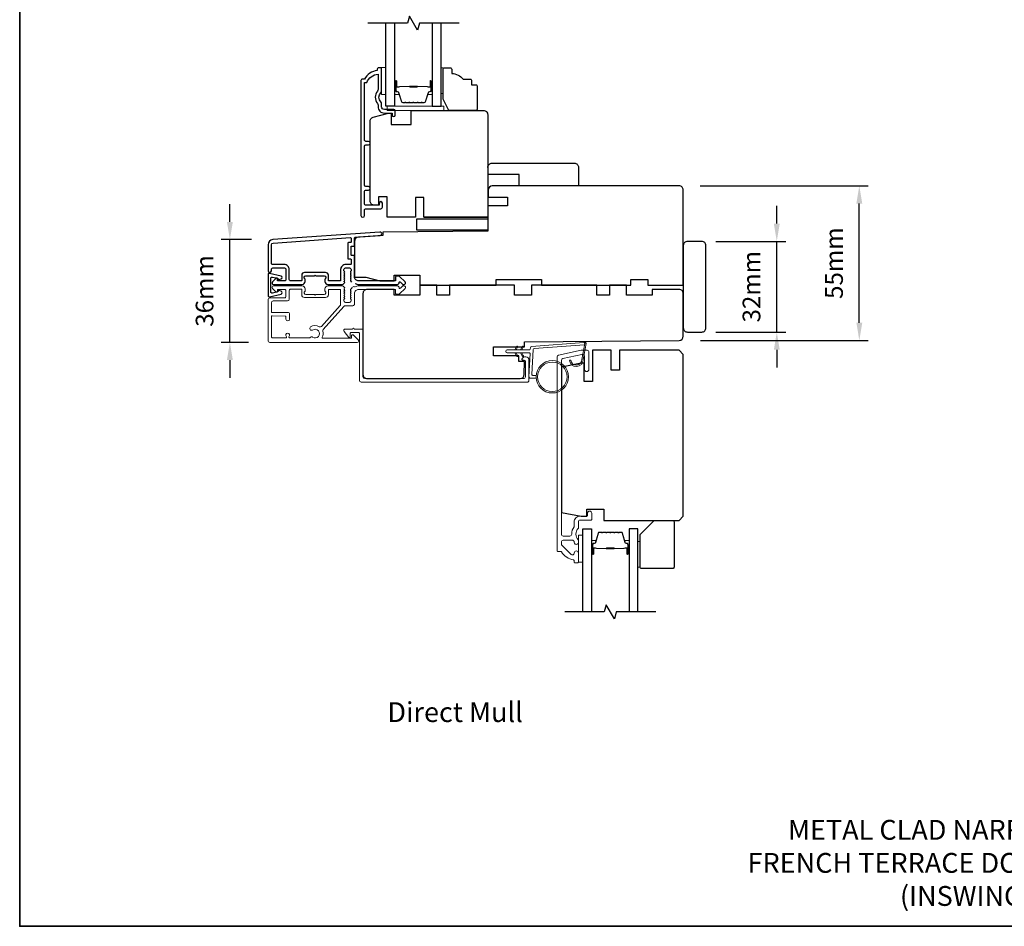
# Model space of a CAD drawing. Extents: x -5107 to 4087, y 758 to 2761.
# Drawn here: x -1495 to -1148, y 1548 to 1867 of the extents above; entities that cross this region are included whole.
import ezdxf

# ---------------------------------------------------------------- set-up
doc = ezdxf.new("R2010")
doc.units = 0
doc.header["$LTSCALE"] = 250
doc.header["$MEASUREMENT"] = 0
doc.header["$PDMODE"] = 3
doc.header["$PDSIZE"] = -2
doc.layers.get('DEFPOINTS').update_dxf_attribs({"color": 2, "linetype": 'CONTINUOUS'})
for name, color, linetype, lineweight in [('1', 1, 'CONTINUOUS', 13), ('2', 2, 'CONTINUOUS', 25), ('6', 6, 'CONTINUOUS', 5), ('8', 7, 'CONTINUOUS', 35), ('Butal', 9, 'CONTINUOUS', 15), ('Cladding', 3, 'CONTINUOUS', 15), ('Frame & Sash Cladding', 3, 'CONTINUOUS', 15), ('Spacer Bar', 1, 'CONTINUOUS', 9), ('TEXT', 7, 'CONTINUOUS', 35), ('Vinyl', 6, 'CONTINUOUS', 15), ('Visible (ANSI)', 7, 'CONTINUOUS', 25), ('Wood', 7, 'CONTINUOUS', 25)]:
    doc.layers.add(name, color=color, linetype=linetype, lineweight=lineweight)
for name, color, linetype in [('3', 3, 'CONTINUOUS'), ('7', 7, 'CONTINUOUS'), ('DRAWING', 4, 'CONTINUOUS'), ('Glass', 6, 'CONTINUOUS')]:
    doc.layers.add(name, color=color, linetype=linetype)
doc.styles.add('Note Text (ISO)', font='tahoma.ttf')
doc.styles.add('ROMANS', font='romans')
doc.dimstyles.new('LWDEC', dxfattribs={"dimscale": 0.075, "dimtxt": 2.5, "dimasz": 2, "dimexe": 1.25, "dimexo": 3, "dimgap": 2, "dimtad": 1, "dimtoh": 1, "dimdec": 4, "dimzin": 11, "dimdsep": 46, "dimlunit": 5, "dimtxsty": 'ROMANS', "dimcen": 0, "dimdle": 1.5, "dimazin": 0, "dimtfac": 1, "dimtdec": 4, "dimtix": 1, "dimtmove": 0, "dimatfit": 3, "dimfxl": 0, "dimfrac": 2, "dimtzin": 0, "dimarcsym": 0})

# ---------------------------------------------------------------- blocks, each defined once
blk = doc.blocks.new('*D126')
at = {"layer": '2', "color": 0, "linetype": 'ByBlock', "lineweight": -2}
for p, q in [((-1228.19, 1795.41), (-1228.19, 1801.66)), ((-1249.67, 1789.16), (-1225.06, 1789.16)), ((-1228.19, 1757.16), (-1228.19, 1789.16)), ((-1249.67, 1757.16), (-1225.06, 1757.16)), ((-1228.19, 1750.91), (-1228.19, 1744.66))]:
    blk.add_line(p, q, dxfattribs=at)
at = {"layer": '2', "color": 0}
for points in [[(-1229.23, 1795.41), (-1227.15, 1795.41), (-1228.19, 1789.16)], [(-1229.23, 1750.91), (-1227.15, 1750.91), (-1228.19, 1757.16)]]:
    blk.add_solid(points, dxfattribs=at)
at = {"layer": 'DEFPOINTS', "color": 0}
for p in [(-1257.17, 1789.16), (-1228.19, 1789.16), (-1257.17, 1757.16)]:
    blk.add_point(p, dxfattribs=at)
at = {"layer": '2', "color": 0, "insert": (-1236.31, 1773.16), "char_height": 6.25, "attachment_point": 5, "rotation": 90, "style": 'ROMANS'}
blk.add_mtext('32mm', dxfattribs=at)
blk = doc.blocks.new('*D127')
at = {"layer": '2', "color": 0, "linetype": 'ByBlock', "lineweight": -2}
for p, q in [((-1255.17, 1808.73), (-1195.95, 1808.73)), ((-1199.08, 1760.46), (-1199.08, 1802.48)), ((-1255.15, 1754.21), (-1195.95, 1754.21))]:
    blk.add_line(p, q, dxfattribs=at)
at = {"layer": '2', "color": 0}
for points in [[(-1200.12, 1802.48), (-1198.03, 1802.48), (-1199.08, 1808.73)], [(-1200.12, 1760.46), (-1198.03, 1760.46), (-1199.08, 1754.21)]]:
    blk.add_solid(points, dxfattribs=at)
at = {"layer": 'DEFPOINTS', "color": 0}
for p in [(-1262.67, 1808.73), (-1199.08, 1808.73), (-1262.65, 1754.21)]:
    blk.add_point(p, dxfattribs=at)
at = {"layer": '2', "color": 0, "insert": (-1207.2, 1781.47), "char_height": 6.25, "attachment_point": 5, "rotation": 90, "style": 'ROMANS'}
blk.add_mtext('55mm', dxfattribs=at)
blk = doc.blocks.new('*D128')
at = {"layer": '2', "color": 0, "linetype": 'ByBlock', "lineweight": -2}
for p, q in [((-1421.12, 1796.03), (-1421.12, 1802.28)), ((-1413.49, 1789.78), (-1424.24, 1789.78)), ((-1421.12, 1753.53), (-1421.12, 1789.78)), ((-1414.57, 1753.53), (-1424.24, 1753.53)), ((-1421.12, 1747.28), (-1421.12, 1741.03))]:
    blk.add_line(p, q, dxfattribs=at)
at = {"layer": '2', "color": 0}
for points in [[(-1422.16, 1796.03), (-1420.07, 1796.03), (-1421.12, 1789.78)], [(-1422.16, 1747.28), (-1420.07, 1747.28), (-1421.12, 1753.53)]]:
    blk.add_solid(points, dxfattribs=at)
at = {"layer": 'DEFPOINTS', "color": 0}
for p in [(-1421.12, 1789.78), (-1405.99, 1789.78), (-1407.07, 1753.53)]:
    blk.add_point(p, dxfattribs=at)
at = {"layer": '2', "color": 0, "insert": (-1429.24, 1771.65), "char_height": 6.25, "attachment_point": 5, "rotation": 90, "style": 'ROMANS'}
blk.add_mtext('36mm', dxfattribs=at)

msp = doc.modelspace()

# ---------------------------------------------------------------- linework, layer by layer
at = {"layer": '1'}
for points in [[(-1320.09, 1750.86), (-1319.65, 1751.81, 1.569686), (-1319.97, 1751.95), (-1320.6, 1750.86)], [(-1318.09, 1750.86), (-1317.65, 1751.81, 1.569686), (-1317.97, 1751.95), (-1318.6, 1750.86)], [(-1320.09, 1749.86), (-1319.65, 1748.91, -1.569686), (-1319.97, 1748.76), (-1320.6, 1749.86)], [(-1318.09, 1749.86), (-1317.65, 1748.91, -1.569686), (-1317.97, 1748.76), (-1318.6, 1749.86)]]:
    msp.add_lwpolyline(points, format="xyb", dxfattribs=at)
msp.add_lwpolyline([(-1296.95, 1747.51, -0.968618), (-1300.87, 1747.3), (-1301.37, 1747.3, 0.966784), (-1296.45, 1747.47), (-1295.45, 1753.13, 0.488395), (-1295.77, 1753.48), (-1296.28, 1753.44, -0.488395), (-1295.96, 1753.09)], format="xyb", close=True, dxfattribs=at)
for radius in [5.71, 5.21]:
    msp.add_circle((-1307.39, 1741.37), radius, dxfattribs=at)
at = {"layer": '3'}
for points in [[(-1363.32, 1835.67), (-1366.62, 1835.67, -0.414214), (-1367.62, 1836.67), (-1367.62, 1837.67, 0.196124), (-1367.9, 1838.37, -0.40794), (-1367.9, 1841.62, 0.196124), (-1367.62, 1842.32), (-1367.62, 1850.17, 0.414214), (-1367.87, 1850.42), (-1368.62, 1850.42, 0.414214), (-1369.12, 1849.92), (-1369.12, 1849.42, 0.238125), (-1373.62, 1846.42), (-1374.32, 1846.42, 0.414214), (-1374.87, 1845.87), (-1374.87, 1798.3, 1), (-1373.62, 1798.3), (-1373.62, 1800.17, -0.415215), (-1373.12, 1800.68), (-1367.87, 1800.68, 0.415909), (-1367.32, 1801.23), (-1367.32, 1802.63, 1), (-1368.42, 1802.63), (-1368.42, 1802.12, -0.414213), (-1368.62, 1801.92), (-1373.12, 1801.92, -0.414214), (-1373.62, 1802.42), (-1373.62, 1806.71, -0.415216), (-1373.12, 1807.22), (-1372.22, 1807.22, 1), (-1372.22, 1808.46), (-1373.12, 1808.46, -0.414213), (-1373.62, 1808.96), (-1373.62, 1822.71, -0.414212), (-1373.12, 1823.21), (-1372.22, 1823.21, 1), (-1372.22, 1824.45), (-1373.12, 1824.45, -0.414215), (-1373.62, 1824.95), (-1373.62, 1845.17), (-1372.83, 1845.17, -0.283226), (-1368.87, 1848.19), (-1368.87, 1842.79, -0.165436), (-1369.08, 1842.18, 0.340182), (-1369.08, 1837.81, -0.165436), (-1368.87, 1837.2), (-1368.87, 1836.67, 0.414214), (-1366.62, 1834.42), (-1363.92, 1834.42), (-1363.92, 1833.72, 1), (-1362.82, 1833.72), (-1362.82, 1835.17, 0.414209), (-1363.32, 1835.67)], [(-1376.93, 1774.29, -0.032488), (-1376.89, 1774.27, 0.117683), (-1375.67, 1773.98), (-1362.05, 1773.98, 0.424236), (-1361.42, 1774.63, -0.68058), (-1360.99, 1774.82), (-1360.23, 1774.05, 0.198912), (-1360.05, 1773.98), (-1359.67, 1773.98, 0.668179), (-1359.31, 1774.83), (-1361.24, 1776.76, 0.198912), (-1361.41, 1776.83), (-1362.42, 1776.83, 0.414214), (-1362.67, 1776.58), (-1362.67, 1775.18), (-1375.67, 1775.18, -0.414214), (-1377.17, 1776.68), (-1377.17, 1783.93, 0.414214), (-1377.42, 1784.18), (-1378.12, 1784.18, -0.414214), (-1378.37, 1784.43), (-1378.37, 1787.25, -0.414214), (-1378.12, 1787.5), (-1377.42, 1787.5, 0.414214), (-1377.17, 1787.75), (-1377.17, 1790.36, -0.39391), (-1376.93, 1790.61), (-1368.12, 1791.22, 1), (-1368.21, 1792.42), (-1405.99, 1789.78, 0.39391), (-1407.67, 1787.98), (-1407.67, 1778.78, 1), (-1406.47, 1778.78), (-1406.47, 1779.28, -0.414214), (-1405.97, 1779.78), (-1401.87, 1779.78, -0.414214), (-1401.37, 1779.28), (-1401.37, 1775.68, -0.414214), (-1401.87, 1775.18), (-1404.12, 1775.18, -0.414214), (-1404.37, 1775.43), (-1404.37, 1775.98, 0.668179), (-1404.79, 1776.16), (-1406.12, 1774.83, 0.668179), (-1405.77, 1773.98), (-1395.57, 1773.98, 0.414214), (-1394.57, 1774.98), (-1394.57, 1775.69, 0.239932), (-1394.67, 1775.9, -0.72633), (-1394.32, 1776.98), (-1391.32, 1776.98), (-1391.07, 1777.23), (-1390.82, 1776.98), (-1387.82, 1776.98, -0.72633), (-1387.46, 1775.9, 0.239932), (-1387.57, 1775.69), (-1387.57, 1774.98, 0.414214), (-1386.57, 1773.98), (-1381.37, 1773.98, 0.213422), (-1380.99, 1774.15), (-1380.68, 1774.5, 0.381966), (-1380.68, 1774.83), (-1380.87, 1775.04), (-1380.68, 1775.25, 0.381966), (-1380.68, 1775.58), (-1380.87, 1775.79), (-1380.68, 1776, 0.381966), (-1380.68, 1776.33), (-1380.87, 1776.54), (-1380.68, 1776.75, 0.381966), (-1380.68, 1777.08), (-1380.87, 1777.29), (-1380.68, 1777.5, 0.381966), (-1380.68, 1777.83), (-1380.87, 1778.04), (-1380.68, 1778.25, 0.381966), (-1380.68, 1778.58), (-1380.87, 1778.79), (-1380.87, 1779.28, -0.414214), (-1380.37, 1779.78), (-1378.87, 1779.78, -0.414214), (-1378.37, 1779.28), (-1378.37, 1778.79), (-1378.55, 1778.58, 0.381966), (-1378.55, 1778.25), (-1378.37, 1778.04), (-1378.55, 1777.83, 0.381966), (-1378.55, 1777.5), (-1378.37, 1777.29), (-1378.55, 1777.08, 0.381966), (-1378.55, 1776.75), (-1378.37, 1776.54), (-1378.55, 1776.33, 0.381966), (-1378.55, 1776), (-1378.37, 1775.79), (-1378.55, 1775.58, 0.381966), (-1378.55, 1775.25), (-1378.17, 1774.82)]]:
    msp.add_lwpolyline(points, format="xyb", dxfattribs=at)
msp.add_lwpolyline([(-1378.62, 1782.98, -0.414214), (-1378.37, 1782.73), (-1378.37, 1781.23, -0.414214), (-1378.62, 1780.98), (-1380.27, 1780.98, 0.414214), (-1382.07, 1779.18), (-1382.07, 1775.43, -0.414214), (-1382.32, 1775.18), (-1386.12, 1775.18, -0.414214), (-1386.37, 1775.43), (-1386.37, 1777.18, 0.414214), (-1387.37, 1778.18), (-1394.77, 1778.18, 0.414214), (-1395.77, 1777.18), (-1395.77, 1775.43, -0.414214), (-1396.02, 1775.18), (-1399.67, 1775.18, -0.414214), (-1400.17, 1775.68), (-1400.17, 1779.18, 0.414214), (-1401.97, 1780.98), (-1405.97, 1780.98, -0.414214), (-1406.47, 1781.48), (-1406.47, 1787.98, -0.39391), (-1405.91, 1788.58), (-1378.63, 1790.49, -0.434812), (-1378.37, 1790.24), (-1378.37, 1788.95, -0.414214), (-1378.62, 1788.7), (-1379.32, 1788.7, 0.414214), (-1379.57, 1788.45), (-1379.57, 1783.23, 0.414214), (-1379.32, 1782.98)], format="xyb", close=True, dxfattribs=at)
at = {"layer": '6'}
for points in [[(-1366.12, 1840.97), (-1366.12, 1850.47), (-1367.62, 1850.47), (-1367.62, 1840.97)], [(-1365.62, 1835.37), (-1345.62, 1835.37), (-1345.62, 1836.87), (-1365.62, 1836.87)], [(-1296.67, 1675.98), (-1296.67, 1685.48), (-1298.17, 1685.48), (-1298.17, 1675.98)]]:
    msp.add_lwpolyline(points, close=True, dxfattribs=at)
msp.add_lwpolyline([(-1313.08, 1741.87), (-1314.27, 1741.87, -0.429634), (-1314.57, 1742.18), (-1314.11, 1751.05, -0.378255), (-1313.83, 1751.34), (-1296.05, 1752.62), (-1295.96, 1753.09, 0.488395), (-1296.28, 1753.44), (-1314.67, 1752.12, 0.378255), (-1315.13, 1751.64), (-1315.16, 1751.14, -0.39896), (-1315.46, 1750.86), (-1323.3, 1750.86, 1), (-1323.3, 1749.86), (-1315.49, 1749.86, -0.429634), (-1315.19, 1749.54), (-1315.62, 1741.39, 0.429634), (-1315.12, 1740.87), (-1313.08, 1740.87)], format="xyb", dxfattribs=at)
at = {"layer": '7', "flags": 128}
for points in [[(-1340.27, 1866.12), (-1354.26, 1866.12), (-1354.93, 1863.62), (-1357.81, 1868.62), (-1358.48, 1866.12), (-1372.47, 1866.12)], [(-1270.82, 1658.48), (-1284.8, 1658.48), (-1285.47, 1655.98), (-1288.36, 1660.98), (-1289.03, 1658.48), (-1303.02, 1658.48)]]:
    msp.add_lwpolyline(points, dxfattribs=at)
at = {"layer": '8', "linetype": 'Continuous'}
msp.add_lwpolyline([(-1495.27, 2042.11), (-163.01, 2042.11), (-163.01, 1547.5), (-1495.27, 1547.5)], close=True, dxfattribs=at)
at = {"layer": 'Butal'}
for points in [[(-1363.02, 1845.43), (-1363.02, 1841.25, 0.414214), (-1362.77, 1841), (-1361.44, 1841), (-1361.63, 1841.61, 0.329751), (-1361.99, 1841.88), (-1362.11, 1841.88, -0.414214), (-1362.62, 1842.39), (-1362.62, 1845.68), (-1362.77, 1845.68, 0.414214)], [(-1349.72, 1845.43), (-1349.72, 1841.25, -0.414214), (-1349.97, 1841), (-1351.29, 1841), (-1351.11, 1841.61, -0.329751), (-1350.75, 1841.88), (-1350.63, 1841.88, 0.414214), (-1350.12, 1842.39), (-1350.12, 1845.68), (-1349.97, 1845.68, -0.414214)], [(-1293.57, 1679.17), (-1293.57, 1683.35, -0.414214), (-1293.32, 1683.6), (-1291.99, 1683.6), (-1292.18, 1682.99, -0.329751), (-1292.54, 1682.72), (-1292.66, 1682.72, 0.414214), (-1293.17, 1682.21), (-1293.17, 1678.92), (-1293.32, 1678.92, -0.414214)], [(-1280.27, 1679.17), (-1280.27, 1683.35, 0.414214), (-1280.52, 1683.6), (-1281.84, 1683.6), (-1281.66, 1682.99, 0.329751), (-1281.3, 1682.72), (-1281.18, 1682.72, -0.414214), (-1280.67, 1682.21), (-1280.67, 1678.92), (-1280.52, 1678.92, 0.414214)]]:
    msp.add_lwpolyline(points, format="xyb", close=True, dxfattribs=at)
at = {"layer": 'Cladding'}
msp.add_lwpolyline([(-1303.65, 1747.82, 0.354119), (-1304.17, 1747.18), (-1304.17, 1685.85, 0.414214), (-1303.52, 1685.2), (-1301.2, 1685.2, 0.414782), (-1300.55, 1685.85, -0.156372), (-1299.71, 1688.47, 0.155875), (-1299.67, 1688.62), (-1299.67, 1690.08, -0.414214), (-1297.52, 1692.23), (-1295.22, 1692.23, 0.414214), (-1294.97, 1692.48), (-1294.97, 1693.23, -1), (-1293.47, 1693.23), (-1293.47, 1691.08, -0.414214), (-1293.72, 1690.83), (-1297.52, 1690.83, 0.414214), (-1298.17, 1690.18), (-1298.17, 1688.08, -0.190661), (-1298.23, 1687.91, 0.395706), (-1298.23, 1683.81, -0.190661), (-1298.17, 1683.64), (-1298.17, 1683, -1.050812), (-1299.66, 1683.08, 0.181811), (-1299.71, 1683.25, -0.022046), (-1299.92, 1683.58, 0.265665), (-1300.14, 1683.7), (-1303.52, 1683.7, 0.414214), (-1304.17, 1683.05), (-1304.17, 1682.38, 0.198912), (-1303.98, 1681.92), (-1300.78, 1678.72, 0.665599), (-1299.67, 1679.18, -0.996435), (-1298.17, 1679.17), (-1298.17, 1675.98, -0.414214), (-1298.42, 1675.73), (-1299.42, 1675.73, -0.414214), (-1299.67, 1675.98), (-1299.67, 1676.51, 0.369274), (-1299.88, 1676.75, -0.222951), (-1304.1, 1679.61, 0.264225), (-1304.31, 1679.73), (-1305.42, 1679.73, -0.414214), (-1305.67, 1679.98), (-1305.67, 1748.4, -0.354119), (-1305.15, 1749.03), (-1297.16, 1750.73), (-1295.12, 1750.73, -0.414214), (-1294.47, 1750.08), (-1294.47, 1743.98, -1), (-1295.97, 1743.98), (-1295.97, 1748.58, 0.414214), (-1296.62, 1749.23), (-1297, 1749.23)], format="xyb", close=True, dxfattribs=at)
at = {"layer": 'DRAWING', "color": 4}
msp.add_lwpolyline([(-1403.05, 1776.88), (-1407.17, 1777.87, 0.485251), (-1407.67, 1777.48), (-1407.67, 1769.98, 0.485251), (-1407.17, 1769.59), (-1403.05, 1770.58, 0.777497), (-1403.04, 1771.55), (-1403.85, 1771.77, 0.493145), (-1404.17, 1771.53), (-1404.17, 1771.34), (-1406.05, 1770.89, -0.485251), (-1406.67, 1771.38), (-1406.67, 1776.08, -0.485251), (-1406.05, 1776.57), (-1404.17, 1776.12), (-1404.17, 1775.93, 0.493145), (-1403.85, 1775.69), (-1403.04, 1775.91, 0.777958), (-1403.05, 1776.88)], format="xyb", dxfattribs=at)
at = {"layer": 'Frame & Sash Cladding'}
for points in [[(-1378.12, 1772.84, -0.207614), (-1378.22, 1772.54), (-1378.55, 1772.16, 0.381966), (-1378.55, 1771.83), (-1378.37, 1771.62), (-1378.55, 1771.41, 0.381966), (-1378.55, 1771.08), (-1378.37, 1770.87), (-1378.55, 1770.66, 0.381966), (-1378.55, 1770.33), (-1378.37, 1770.12), (-1378.55, 1769.91, 0.381966), (-1378.55, 1769.58), (-1378.37, 1769.37), (-1378.55, 1769.16, 0.381966), (-1378.55, 1768.83), (-1378.37, 1768.62), (-1378.37, 1768.13, -0.414214), (-1378.87, 1767.63), (-1380.37, 1767.63, -0.414214), (-1380.87, 1768.13), (-1380.87, 1768.62), (-1380.68, 1768.83, 0.381966), (-1380.68, 1769.16), (-1380.87, 1769.37), (-1380.68, 1769.58, 0.381966), (-1380.68, 1769.91), (-1380.87, 1770.12), (-1380.68, 1770.33, 0.381966), (-1380.68, 1770.66), (-1380.87, 1770.87), (-1380.68, 1771.08, 0.381966), (-1380.68, 1771.41), (-1380.87, 1771.62), (-1380.68, 1771.83, 0.381966), (-1380.68, 1772.16), (-1380.87, 1772.37), (-1380.68, 1772.58, 0.381966), (-1380.68, 1772.91), (-1380.99, 1773.26, 0.213422), (-1381.37, 1773.43), (-1386.57, 1773.43, 0.414214), (-1387.57, 1772.43), (-1387.57, 1771.72, 0.239932), (-1387.46, 1771.52, -0.72633), (-1387.82, 1770.43), (-1390.82, 1770.43), (-1391.07, 1770.18), (-1391.32, 1770.43), (-1394.32, 1770.43, -0.72633), (-1394.67, 1771.52, 0.239932), (-1394.57, 1771.72), (-1394.57, 1772.43, 0.414214), (-1395.57, 1773.43), (-1405.77, 1773.43, 0.668179), (-1406.12, 1772.58), (-1404.79, 1771.25, 0.668179), (-1404.37, 1771.43), (-1404.37, 1771.98, -0.414214), (-1404.12, 1772.23), (-1401.87, 1772.23, -0.414214), (-1401.37, 1771.73), (-1401.37, 1769.73, -0.414214), (-1401.87, 1769.23), (-1406.92, 1769.23, 0.414214), (-1407.67, 1768.48), (-1407.67, 1759.43), (-1407.67, 1754.13, 0.414214), (-1407.07, 1753.53), (-1376.17, 1753.53, 0.668958), (-1375.81, 1754.38), (-1377.59, 1756.16, 0.198353), (-1377.77, 1756.23), (-1377.92, 1756.23, 0.414214), (-1378.17, 1755.98), (-1378.17, 1755.23, -0.414214), (-1378.42, 1754.98), (-1388.32, 1754.98, -0.558503), (-1388.54, 1755.34, 0.193824), (-1388.37, 1757.45, -0.263624), (-1388.24, 1758.02), (-1380.87, 1766.23, -0.212871), (-1380.42, 1766.43), (-1377.77, 1766.43, 0.414214), (-1377.17, 1767.03), (-1377.17, 1770.73, -0.414214), (-1375.67, 1772.23), (-1362.67, 1772.23), (-1362.67, 1770.83, 0.414214), (-1362.42, 1770.58), (-1361.41, 1770.58, 0.198912), (-1361.24, 1770.65), (-1359.31, 1772.58, 0.668179), (-1359.67, 1773.43), (-1360.05, 1773.43, 0.198912), (-1360.23, 1773.36), (-1360.99, 1772.59, -0.68058), (-1361.42, 1772.78, 0.424236), (-1362.05, 1773.43), (-1375.67, 1773.43, 0.118232), (-1376.89, 1773.14, -0.388476), (-1377.41, 1773.28)], [(-1317.27, 1747.23), (-1317.83, 1747.23, -0.490314), (-1318.08, 1747.54, -0.881018), (-1315.62, 1747.23), (-1315.62, 1740.11, -0.414214), (-1316.25, 1739.48), (-1374.79, 1739.48, -0.414213), (-1375.42, 1740.11), (-1375.42, 1756.73, 0.414213), (-1375.67, 1756.98), (-1378.42, 1756.98, 0.414214), (-1378.67, 1756.73), (-1378.67, 1755.48, -0.414213), (-1378.92, 1755.23), (-1379.17, 1755.23), (-1380.8, 1757.36, -0.687151), (-1380.46, 1758.23), (-1377.81, 1758.23, -1), (-1377.31, 1758.23), (-1374.42, 1758.23, -0.414213), (-1374.17, 1757.98), (-1374.17, 1741.36, 0.414213), (-1373.54, 1740.73), (-1317.5, 1740.73, 0.414214), (-1316.87, 1741.36), (-1316.87, 1746.83, 0.414213)]]:
    msp.add_lwpolyline(points, format="xyb", close=True, dxfattribs=at)
msp.add_lwpolyline([(-1406.47, 1762.61), (-1406.47, 1755.59, 0.414214), (-1405.97, 1755.09), (-1401.4, 1755.09, 0.510556), (-1401.16, 1755.42), (-1401.33, 1755.94, -1.381129), (-1400.1, 1755.94), (-1400.27, 1755.42, 0.510556), (-1400.03, 1755.09), (-1393.02, 1755.09, 0.241531), (-1392.81, 1755.19, -0.406378), (-1391.92, 1755.35, 1.886618), (-1391.92, 1757.88, -1), (-1392.65, 1758.95, -0.292957), (-1389.6, 1759.03, 0.360188), (-1388.85, 1759.14), (-1382.22, 1766.52, 0.185028), (-1382.07, 1766.92), (-1382.07, 1768.49), (-1382.07, 1771.98, 0.414214), (-1382.32, 1772.23), (-1386.12, 1772.23, 0.414214), (-1386.37, 1771.98), (-1386.37, 1770.34, -0.414214), (-1387.37, 1769.34), (-1394.77, 1769.34, -0.414214), (-1395.77, 1770.34), (-1395.77, 1772.09, 0.414214), (-1396.02, 1772.34), (-1399.67, 1772.34, 0.414214), (-1400.17, 1771.84), (-1400.17, 1769.84), (-1400.17, 1768.77, -0.414213), (-1400.8, 1768.14), (-1405.84, 1768.14, 0.414213), (-1406.47, 1767.51), (-1406.47, 1764.26, 0.417651), (-1406.21, 1764.01), (-1400.7, 1764.08, -0.417651), (-1400.07, 1763.45), (-1400.07, 1761.73, -1), (-1401.37, 1761.73), (-1401.37, 1762.54, 0.409915), (-1401.61, 1762.79), (-1406.21, 1762.86, 0.418526), (-1406.47, 1762.61)], format="xyb", dxfattribs=at)
at = {"layer": 'Glass', "color": 1}
for points in [[(-1363.02, 1866.12), (-1363.02, 1836.87), (-1366.12, 1836.87), (-1366.12, 1866.12)], [(-1349.72, 1866.12), (-1349.72, 1836.87), (-1346.62, 1836.87), (-1346.62, 1866.12)], [(-1296.67, 1658.48), (-1296.67, 1687.73), (-1293.57, 1687.73), (-1293.57, 1658.48)], [(-1277.17, 1658.48), (-1277.17, 1687.73), (-1280.27, 1687.73), (-1280.27, 1658.48)]]:
    msp.add_lwpolyline(points, dxfattribs=at)
at = {"layer": 'Spacer Bar'}
for points in [[(-1357.55, 1838, -0.226277), (-1357.65, 1838.05), (-1357.72, 1838.13, 0.476976), (-1357.92, 1838.13), (-1357.98, 1838.05, -0.226277), (-1358.08, 1838), (-1359, 1838, -0.226277), (-1359.1, 1838.05), (-1359.17, 1838.13, 0.476976), (-1359.36, 1838.13), (-1359.43, 1838.05, -0.226277), (-1359.53, 1838), (-1360.16, 1838, -0.329751), (-1360.63, 1838.35), (-1361.63, 1841.61, 0.329751), (-1362, 1841.89), (-1362.12, 1841.89, -0.414214), (-1362.62, 1842.39), (-1362.62, 1845.68, -1), (-1362.24, 1845.68), (-1362.24, 1843.81, 0.414214), (-1362.09, 1843.66), (-1361.57, 1843.66), (-1361.57, 1843.55), (-1362.05, 1843.55, -0.414214), (-1362.35, 1843.85), (-1362.35, 1845.68, 1), (-1362.5, 1845.68), (-1362.5, 1842.39, 0.414214), (-1362.12, 1842), (-1362, 1842, -0.329751), (-1361.52, 1841.65), (-1360.52, 1838.39, 0.329751), (-1360.16, 1838.11), (-1359.53, 1838.11, 0.226277), (-1359.52, 1838.12), (-1359.45, 1838.2, -0.476976), (-1359.08, 1838.2), (-1359.01, 1838.12, 0.226277), (-1359, 1838.11), (-1358.08, 1838.11, 0.226277), (-1358.07, 1838.12), (-1358, 1838.2, -0.476976), (-1357.63, 1838.2), (-1357.56, 1838.12, 0.226277), (-1357.55, 1838.11), (-1356.64, 1838.11, 0.256633), (-1356.63, 1838.12), (-1356.56, 1838.2, -0.476976), (-1356.18, 1838.2), (-1356.11, 1838.12, 0.226277), (-1356.1, 1838.11), (-1355.19, 1838.11, 0.256633), (-1355.18, 1838.12), (-1355.11, 1838.2, -0.476976), (-1354.73, 1838.2), (-1354.66, 1838.12, 0.226277), (-1354.65, 1838.11), (-1353.74, 1838.11, 0.256633), (-1353.73, 1838.12), (-1353.66, 1838.2, -0.476976), (-1353.29, 1838.2), (-1353.22, 1838.12, 0.226277), (-1353.21, 1838.11), (-1352.58, 1838.11, 0.329751), (-1352.21, 1838.39), (-1351.22, 1841.65, -0.329751), (-1350.74, 1842), (-1350.62, 1842, 0.414214), (-1350.23, 1842.39), (-1350.23, 1845.68, 1), (-1350.39, 1845.68), (-1350.39, 1843.85, -0.414214), (-1350.69, 1843.55), (-1351.16, 1843.55), (-1351.16, 1843.66), (-1350.65, 1843.66, 0.414214), (-1350.5, 1843.81), (-1350.5, 1845.68, -1), (-1350.12, 1845.68), (-1350.12, 1842.39, -0.414214), (-1350.62, 1841.89), (-1350.74, 1841.89, 0.329751), (-1351.11, 1841.61), (-1352.1, 1838.35, -0.329751), (-1352.58, 1838), (-1353.21, 1838, -0.226277), (-1353.31, 1838.05), (-1353.37, 1838.13, 0.476976), (-1353.57, 1838.13), (-1353.64, 1838.05, -0.226277), (-1353.74, 1838), (-1354.65, 1838, -0.226277), (-1354.75, 1838.05), (-1354.82, 1838.13, 0.476976), (-1355.02, 1838.13), (-1355.09, 1838.05, -0.226277), (-1355.19, 1838), (-1356.1, 1838, -0.226277), (-1356.2, 1838.05), (-1356.27, 1838.13, 0.476976), (-1356.47, 1838.13), (-1356.54, 1838.05, -0.226277), (-1356.64, 1838)], [(-1362.02, 1843.71), (-1361.39, 1843.71, 0.22907), (-1361.23, 1843.79, -0.224481), (-1361.09, 1843.85), (-1357.81, 1843.85, -0.28964), (-1357.65, 1843.75, 0.272736), (-1357.42, 1843.6), (-1355.31, 1843.6, 0.272736), (-1355.09, 1843.75, -0.28964), (-1354.93, 1843.85), (-1351.65, 1843.85, -0.224481), (-1351.51, 1843.79, 0.22907), (-1351.35, 1843.71), (-1350.72, 1843.71), (-1350.72, 1843.66), (-1351.35, 1843.66, -0.228585), (-1351.55, 1843.76, 0.224481), (-1351.65, 1843.8), (-1354.93, 1843.8, 0.28964), (-1355.04, 1843.73, -0.274141), (-1355.31, 1843.55), (-1357.42, 1843.55, -0.274141), (-1357.69, 1843.73, 0.28964), (-1357.81, 1843.8), (-1361.09, 1843.8, 0.224481), (-1361.19, 1843.76, -0.228585), (-1361.39, 1843.66), (-1362.02, 1843.66)], [(-1288.1, 1686.6, 0.226277), (-1288.2, 1686.55), (-1288.27, 1686.47, -0.476976), (-1288.46, 1686.47), (-1288.53, 1686.55, 0.226277), (-1288.63, 1686.6), (-1289.55, 1686.6, 0.226277), (-1289.65, 1686.55), (-1289.71, 1686.47, -0.476976), (-1289.91, 1686.47), (-1289.98, 1686.55, 0.226277), (-1290.08, 1686.6), (-1290.7, 1686.6, 0.329751), (-1291.18, 1686.25), (-1292.18, 1682.99, -0.329751), (-1292.55, 1682.71), (-1292.67, 1682.71, 0.414214), (-1293.17, 1682.21), (-1293.17, 1678.92, 1), (-1292.79, 1678.92), (-1292.79, 1680.79, -0.414214), (-1292.64, 1680.94), (-1292.12, 1680.94), (-1292.12, 1681.05), (-1292.6, 1681.05, 0.414214), (-1292.9, 1680.75), (-1292.9, 1678.92, -1), (-1293.05, 1678.92), (-1293.05, 1682.21, -0.414214), (-1292.67, 1682.6), (-1292.55, 1682.6, 0.329751), (-1292.07, 1682.95), (-1291.07, 1686.21, -0.329751), (-1290.7, 1686.49), (-1290.08, 1686.49, -0.226277), (-1290.07, 1686.48), (-1290, 1686.4, 0.476976), (-1289.63, 1686.4), (-1289.56, 1686.48, -0.226277), (-1289.55, 1686.49), (-1288.63, 1686.49, -0.226277), (-1288.62, 1686.48), (-1288.55, 1686.4, 0.476976), (-1288.18, 1686.4), (-1288.11, 1686.48, -0.226277), (-1288.1, 1686.49), (-1287.18, 1686.49, -0.256633), (-1287.17, 1686.48), (-1287.1, 1686.4, 0.476976), (-1286.73, 1686.4), (-1286.66, 1686.48, -0.226277), (-1286.65, 1686.49), (-1285.74, 1686.49, -0.256633), (-1285.73, 1686.48), (-1285.66, 1686.4, 0.476976), (-1285.28, 1686.4), (-1285.21, 1686.48, -0.226277), (-1285.2, 1686.49), (-1284.29, 1686.49, -0.256633), (-1284.28, 1686.48), (-1284.21, 1686.4, 0.476976), (-1283.83, 1686.4), (-1283.77, 1686.48, -0.226277), (-1283.76, 1686.49), (-1283.13, 1686.49, -0.329751), (-1282.76, 1686.21), (-1281.77, 1682.95, 0.329751), (-1281.29, 1682.6), (-1281.17, 1682.6, -0.414214), (-1280.78, 1682.21), (-1280.78, 1678.92, -1), (-1280.94, 1678.92), (-1280.94, 1680.75, 0.414214), (-1281.24, 1681.05), (-1281.71, 1681.05), (-1281.71, 1680.94), (-1281.2, 1680.94, -0.414214), (-1281.05, 1680.79), (-1281.05, 1678.92, 1), (-1280.67, 1678.92), (-1280.67, 1682.21, 0.414214), (-1281.17, 1682.71), (-1281.29, 1682.71, -0.329751), (-1281.66, 1682.99), (-1282.65, 1686.25, 0.329751), (-1283.13, 1686.6), (-1283.76, 1686.6, 0.226277), (-1283.85, 1686.55), (-1283.92, 1686.47, -0.476976), (-1284.12, 1686.47), (-1284.19, 1686.55, 0.226277), (-1284.29, 1686.6), (-1285.2, 1686.6, 0.226277), (-1285.3, 1686.55), (-1285.37, 1686.47, -0.476976), (-1285.57, 1686.47), (-1285.64, 1686.55, 0.226277), (-1285.74, 1686.6), (-1286.65, 1686.6, 0.226277), (-1286.75, 1686.55), (-1286.82, 1686.47, -0.476976), (-1287.02, 1686.47), (-1287.08, 1686.55, 0.226277), (-1287.18, 1686.6)], [(-1292.57, 1680.88), (-1291.93, 1680.88, -0.22907), (-1291.77, 1680.81, 0.224481), (-1291.64, 1680.75), (-1288.36, 1680.75, 0.28964), (-1288.2, 1680.85, -0.272736), (-1287.97, 1681), (-1285.86, 1681, -0.272736), (-1285.64, 1680.85, 0.28964), (-1285.48, 1680.75), (-1282.2, 1680.75, 0.224481), (-1282.06, 1680.81, -0.22907), (-1281.9, 1680.88), (-1281.27, 1680.88), (-1281.27, 1680.94), (-1281.9, 1680.94, 0.228585), (-1282.1, 1680.84, -0.224481), (-1282.2, 1680.8), (-1285.48, 1680.8, -0.28964), (-1285.59, 1680.87, 0.274141), (-1285.86, 1681.05), (-1287.97, 1681.05, 0.274141), (-1288.24, 1680.87, -0.28964), (-1288.36, 1680.8), (-1291.64, 1680.8, -0.224481), (-1291.74, 1680.84, 0.228585), (-1291.94, 1680.94), (-1292.57, 1680.94)]]:
    msp.add_lwpolyline(points, format="xyb", close=True, dxfattribs=at)
for points in [[(-1357.81, 1843.8, 0.001885), (-1357.81, 1843.8), (-1361.09, 1843.8, 0.224481), (-1361.19, 1843.76, -0.228585), (-1361.39, 1843.66), (-1362.02, 1843.66), (-1362.02, 1843.71), (-1361.39, 1843.71, 0.22907), (-1361.23, 1843.79, -0.224481), (-1361.09, 1843.85), (-1357.81, 1843.85, 0.214245), (-1357.77, 1843.87, -0.214245), (-1357.64, 1843.93), (-1355.1, 1843.93, -0.214245), (-1354.97, 1843.87, 0.214245), (-1354.93, 1843.85), (-1351.65, 1843.85, -0.224481), (-1351.51, 1843.79, 0.22907), (-1351.35, 1843.71), (-1350.72, 1843.71), (-1350.72, 1843.66), (-1351.35, 1843.66, -0.228585), (-1351.55, 1843.76, 0.224481), (-1351.65, 1843.8), (-1354.93, 1843.8, -0.214245), (-1355, 1843.84, 0.214245), (-1355.1, 1843.88), (-1357.64, 1843.88, 0.214245), (-1357.73, 1843.84, -0.214245), (-1357.81, 1843.8)], [(-1288.36, 1680.8, -0.001885), (-1288.36, 1680.8), (-1291.64, 1680.8, -0.224481), (-1291.74, 1680.84, 0.228585), (-1291.94, 1680.94), (-1292.57, 1680.94), (-1292.57, 1680.88), (-1291.93, 1680.88, -0.22907), (-1291.77, 1680.81, 0.224481), (-1291.64, 1680.75), (-1288.36, 1680.75, -0.214245), (-1288.32, 1680.73, 0.214245), (-1288.19, 1680.67), (-1285.65, 1680.67, 0.214245), (-1285.52, 1680.73, -0.214245), (-1285.48, 1680.75), (-1282.2, 1680.75, 0.224481), (-1282.06, 1680.81, -0.22907), (-1281.9, 1680.88), (-1281.27, 1680.88), (-1281.27, 1680.94), (-1281.9, 1680.94, 0.228585), (-1282.1, 1680.84, -0.224481), (-1282.2, 1680.8), (-1285.48, 1680.8, 0.214245), (-1285.55, 1680.76, -0.214245), (-1285.65, 1680.72), (-1288.19, 1680.72, -0.214245), (-1288.28, 1680.76, 0.214245), (-1288.36, 1680.8)]]:
    msp.add_lwpolyline(points, format="xyb", dxfattribs=at)
at = {"layer": 'Vinyl'}
for points in [[(-1346.62, 1850.37), (-1345.87, 1850.37), (-1345.87, 1841.37), (-1346.62, 1841.37)], [(-1277.17, 1674.25), (-1276.42, 1674.25), (-1276.42, 1683.25), (-1277.17, 1683.25)]]:
    msp.add_lwpolyline(points, close=True, dxfattribs=at)
at = {"layer": 'Visible (ANSI)'}
for points in [[(-1352.67, 1797.67), (-1352.67, 1804.67), (-1355.67, 1804.67), (-1355.67, 1797.67), (-1365.64, 1797.67), (-1365.64, 1804.87), (-1368.64, 1804.87), (-1368.64, 1801.92), (-1370.17, 1801.92, -0.414214), (-1371.67, 1803.42), (-1371.67, 1831.48, -0.339454), (-1370.56, 1832.92), (-1365.17, 1834.37), (-1364.17, 1834.37), (-1364.17, 1830.37), (-1357.17, 1830.37), (-1357.17, 1835.37), (-1331.67, 1835.37, -0.414214), (-1330.17, 1833.87), (-1330.17, 1797.67), (-1352.67, 1797.67), (-1330.17, 1797.67)], [(-1330.12, 1815.23, -0.414214), (-1328.62, 1816.73), (-1299.62, 1816.73, -0.414214), (-1298.12, 1815.23), (-1298.12, 1808.73), (-1319.12, 1808.73), (-1319.12, 1812.73), (-1330.12, 1812.73)], [(-1377.17, 1783.93), (-1377.17, 1776.48), (-1373.17, 1776.48), (-1368.17, 1775.23), (-1363.17, 1775.23), (-1363.17, 1777.23), (-1354.17, 1777.23), (-1354.17, 1773.73), (-1327.17, 1773.73), (-1327.17, 1775.73), (-1311.17, 1775.73), (-1311.17, 1773.73), (-1279.67, 1773.73), (-1279.67, 1775.73), (-1273.67, 1775.73), (-1273.67, 1773.73), (-1261.17, 1773.73), (-1261.17, 1807.23, 0.414214), (-1262.67, 1808.73), (-1296.42, 1808.73), (-1296.42, 1808.73), (-1298.42, 1808.73), (-1298.42, 1808.73), (-1300.42, 1808.73), (-1300.42, 1808.73), (-1328.54, 1808.73, 0.41166), (-1330.04, 1807.24), (-1330.06, 1804.73), (-1323.17, 1804.73), (-1323.17, 1801.73), (-1330.09, 1801.73), (-1330.17, 1792.73), (-1367.17, 1792.41), (-1367.17, 1791.23), (-1375.77, 1790.63, 0.39391), (-1377.17, 1789.13), (-1377.17, 1776.48)]]:
    msp.add_lwpolyline(points, format="xyb", dxfattribs=at)
msp.add_lwpolyline([(-1355.17, 1793.13), (-1355.17, 1797.13), (-1330.17, 1797.13), (-1330.17, 1793.13)], close=True, dxfattribs=at)
msp.add_lwpolyline([(-1254.67, 1789.16), (-1259.67, 1789.16, 0.414214), (-1261.17, 1787.66), (-1261.17, 1758.66, 0.414214), (-1259.67, 1757.16), (-1254.67, 1757.16, 0.414214), (-1253.17, 1758.66), (-1253.17, 1787.66, 0.414214)], format="xyb", close=True, dxfattribs=at)
at = {"layer": 'Wood'}
for points in [[(-1335.87, 1845.87), (-1335.87, 1844.37), (-1334.37, 1844.37, -0.414214), (-1333.87, 1843.87), (-1333.87, 1835.87, -0.414214), (-1334.37, 1835.37), (-1343.87, 1835.37), (-1345.87, 1839.37), (-1345.87, 1849.87, -0.414214), (-1345.37, 1850.37), (-1343.37, 1850.37, -0.414214), (-1342.87, 1849.87), (-1342.87, 1848.37, -0.236068), (-1338.87, 1846.37), (-1336.37, 1846.37, -0.414214)], [(-1328.17, 1748.73), (-1328.17, 1751.98), (-1317.18, 1751.98), (-1317.17, 1753.73), (-1262.65, 1754.21, 0.41166), (-1261.17, 1755.71), (-1261.17, 1770.73, 0.414214), (-1262.67, 1772.23), (-1272.17, 1772.23), (-1272.17, 1770.23), (-1281.17, 1770.23), (-1281.17, 1773.73), (-1287.17, 1773.73), (-1287.17, 1770.23), (-1291.67, 1770.23), (-1291.67, 1773.73), (-1314.67, 1773.73), (-1314.67, 1770.23), (-1320.67, 1770.23), (-1320.67, 1773.73), (-1343.67, 1773.73), (-1343.67, 1770.23), (-1348.17, 1770.23), (-1348.17, 1773.73), (-1354.17, 1773.73), (-1354.17, 1770.23), (-1363.17, 1770.23), (-1363.17, 1772.23), (-1372.67, 1772.23, 0.414214), (-1374.17, 1770.73), (-1374.17, 1742.23, 0.414214), (-1372.67, 1740.73), (-1318.77, 1740.73, 0.41166), (-1317.27, 1742.22), (-1317.23, 1746.73), (-1319.17, 1746.73), (-1319.17, 1748.73)], [(-1271.42, 1690.73), (-1264.92, 1690.73, -0.414214), (-1264.42, 1690.23), (-1264.42, 1674.23, -0.414214), (-1264.92, 1673.73), (-1275.92, 1673.73, -0.414214), (-1276.42, 1674.23), (-1276.42, 1685.73)]]:
    msp.add_lwpolyline(points, format="xyb", close=True, dxfattribs=at)
msp.add_lwpolyline([(-1283.67, 1750.73), (-1283.67, 1743.73), (-1286.67, 1743.73), (-1286.67, 1750.73), (-1293.17, 1750.73), (-1293.17, 1739.73), (-1296.17, 1739.73), (-1296.17, 1746.23), (-1297.17, 1746.23), (-1304.17, 1744.74), (-1304.17, 1693.47), (-1297.17, 1692.23), (-1295.17, 1692.23), (-1295.17, 1694.73), (-1289.17, 1694.73), (-1289.17, 1690.73), (-1262.67, 1690.73), (-1261.17, 1692.23), (-1261.17, 1749.23), (-1262.67, 1750.73)], close=True, dxfattribs=at)

# ---------------------------------------------------------------- texts
at = {"layer": 'TEXT', "char_height": 7, "attachment_point": 2, "style": 'Note Text (ISO)'}
for s, insert, width in [('\\pt152.39639;\\PDirect Mull', (-1341.67, 1638.24), 118.6285), ('\\pt152.39639;\\PMETAL CLAD NARROW STILE\\P FRENCH TERRACE DOOR TRANSOM (INSWING)', (-1161.49, 1596.72), 197.1739)]:
    msp.add_mtext(s, dxfattribs=dict(at, insert=insert, width=width))

# ---------------------------------------------------------------- dimensions: what is measured, and where the dimension line sits
at = {"layer": '2'}
for base, p1, p2, picture, middle in [((-1199.08, 1808.73), (-1262.65, 1754.21), (-1262.67, 1808.73), '*D127', (-1207.2, 1781.47)), ((-1421.12, 1789.78), (-1407.07, 1753.53), (-1405.99, 1789.78), '*D128', (-1429.24, 1771.65)), ((-1228.19, 1789.16), (-1257.17, 1757.16), (-1257.17, 1789.16), '*D126', (-1236.31, 1773.16))]:
    dim = msp.add_linear_dim(base=base, p1=p1, p2=p2, angle=90, dimstyle='LWDEC', override={"dimscale": 2.5, "dimasz": 2.5, "dimdec": 0, "dimlunit": 2, "dimpost": 'mm', "dimtdec": 0, "dimarcsym": 1}, dxfattribs=at)
    dim.commit()
    dim.dimension.update_dxf_attribs({"geometry": picture, "text_midpoint": middle})

doc.saveas('drawing.dxf')
